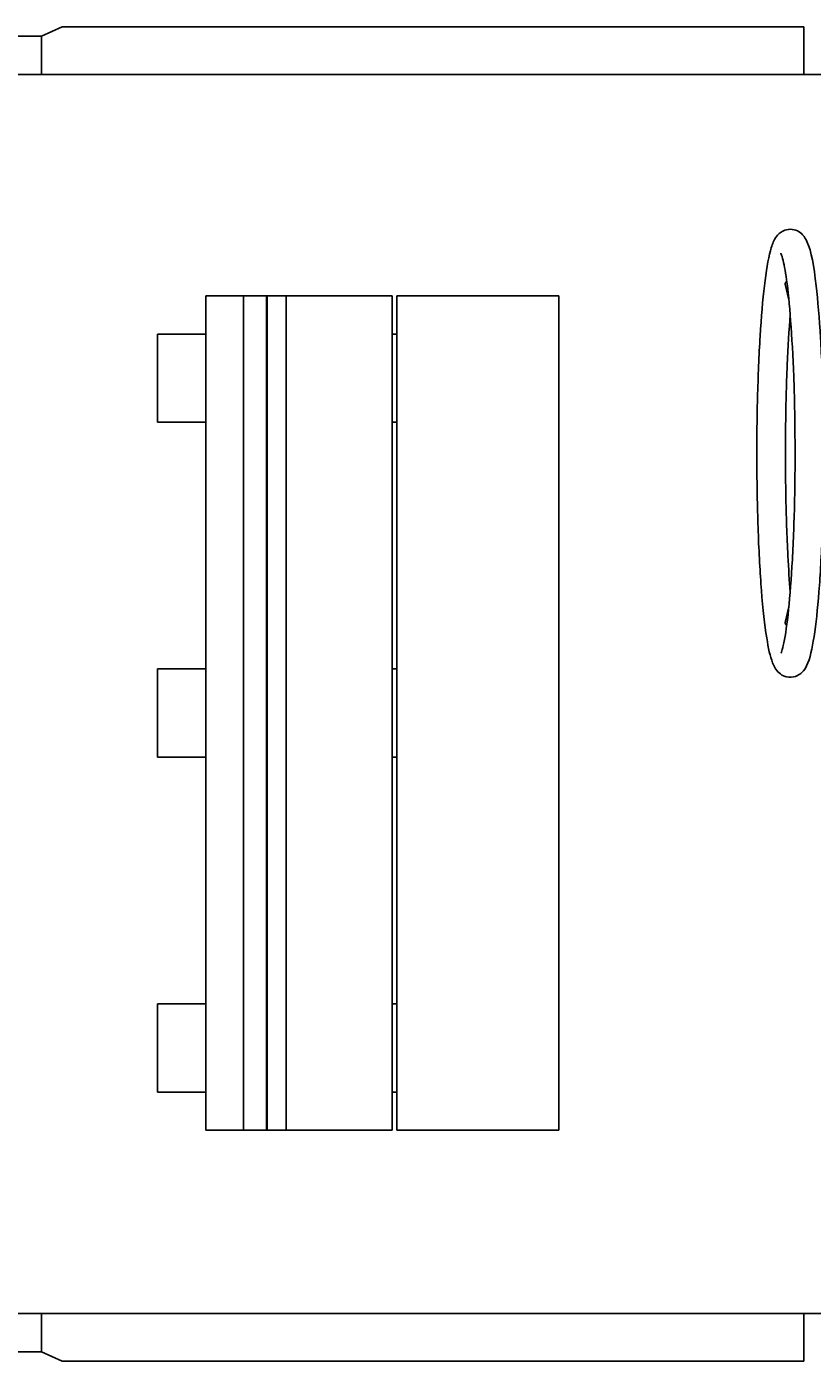
# Model space of a CAD drawing. Extents: x -298 to 298, y -230 to 230.
# Drawn here: x -37 to 46, y -70 to 70 of the extents above; entities that cross this region are included whole.
import ezdxf
from ezdxf.enums import TextEntityAlignment as Align

# ---------------------------------------------------------------- set-up
doc = ezdxf.new("R2010")
doc.units = 0
doc.header["$LTSCALE"] = 5
doc.header["$MEASUREMENT"] = 0
doc.layers.add('Richter-Oberirdisch', color=7, linetype='CONTINUOUS')
doc.styles.add('RICHTER', font='ISOCP')

msp = doc.modelspace()

# ---------------------------------------------------------------- linework, layer by layer
at = {"layer": 'Richter-Oberirdisch'}
for p, q in [((-33.2, 70), (-35.37, 69)), ((44.63, 70), (-33.2, 70)), ((44.63, 65), (44.63, 70)), ((-35.37, 69), (-45.37, 69)), ((-35.37, 69), (-35.37, 65)), ((-45.37, 65), (-35.37, 65)), ((-35.37, 65), (44.63, 65)), ((44.63, 65), (46.63, 65)), ((43.06, 41.36), (42.66, 43)), ((-18.13, -45.75), (-18.13, 41.75)), ((-18.13, 41.75), (-14.16, 41.75)), ((-14.16, 41.75), (-14.16, -45.75)), ((-11.75, 41.75), (-14.16, 41.75)), ((-11.75, 41.75), (-11.69, 41.75)), ((-11.75, -45.75), (-11.75, 41.75)), ((-9.68, 41.75), (-11.69, 41.75)), ((-11.69, 41.75), (-11.69, -45.75)), ((-9.68, -45.75), (-9.68, 41.75)), ((1.42, 41.75), (-9.68, 41.75)), ((1.42, -45.75), (1.42, 41.75)), ((18.92, 41.75), (1.92, 41.75)), ((1.92, 41.75), (1.92, -45.75)), ((18.92, -45.75), (18.92, 41.75)), ((-23.2, 37.75), (-18.13, 37.75)), ((-23.2, 28.5), (-23.2, 37.75)), ((1.42, 37.75), (1.92, 37.75)), ((-23.2, 28.5), (-18.13, 28.5)), ((1.42, 28.5), (1.92, 28.5)), ((43.06, 9.14), (42.66, 7.5)), ((-23.2, 2.63), (-18.13, 2.63)), ((-23.2, 2.63), (-23.2, -6.62)), ((1.42, 2.63), (1.92, 2.63)), ((-23.2, -6.62), (-18.13, -6.62)), ((1.42, -6.62), (1.92, -6.62)), ((-23.2, -32.5), (-18.13, -32.5)), ((-23.2, -32.5), (-23.2, -41.75)), ((1.42, -32.5), (1.92, -32.5)), ((-23.2, -41.75), (-18.13, -41.75)), ((1.42, -41.75), (1.92, -41.75)), ((-18.13, -45.75), (-14.16, -45.75)), ((-14.16, -45.75), (-11.75, -45.75)), ((-11.75, -45.75), (-11.69, -45.75)), ((-11.69, -45.75), (-9.68, -45.75)), ((-9.68, -45.75), (1.42, -45.75)), ((1.92, -45.75), (18.92, -45.75)), ((-45.37, -65), (-35.37, -65)), ((-35.37, -69), (-35.37, -65)), ((-35.37, -65), (44.63, -65)), ((44.63, -65), (44.63, -70)), ((46.63, -65), (44.63, -65)), ((-35.37, -69), (-45.37, -69)), ((-33.2, -70), (-35.37, -69)), ((-33.2, -70), (44.63, -70))]:
    msp.add_line(p, q, dxfattribs=at)
for points, knots in [([(43.2, 48.75), (43.48, 48.75), (43.75, 48.67), (44.21, 48.45), (44.38, 48.3), (44.73, 47.91), (44.85, 47.68), (45.45, 46.38), (45.67, 44.95), (46.1, 41.27), (46.26, 39.42), (46.5, 35.33), (46.59, 33.11), (46.7, 28.49), (46.72, 26.09), (46.69, 21.35), (46.64, 19), (46.47, 14.6), (46.36, 12.54), (46.07, 8.89), (45.9, 7.31), (45.49, 4.7), (45.31, 3.77), (44.8, 2.73), (44.68, 2.49), (44.28, 2.13), (44.14, 2.02), (43.71, 1.8), (43.37, 1.73), (42.77, 1.78), (42.52, 1.88), (42.09, 2.13), (41.94, 2.29), (41.58, 2.73), (41.46, 2.99), (41.08, 3.96), (40.91, 4.79), (40.52, 7.21), (40.33, 8.9), (40.04, 12.71), (39.92, 14.81), (39.76, 19.26), (39.71, 21.62), (39.69, 26.37), (39.71, 28.76), (39.83, 33.35), (39.92, 35.55), (40.16, 39.54), (40.31, 41.33), (40.67, 44.36), (40.87, 45.57), (41.24, 46.94), (41.36, 47.31), (41.67, 47.88), (41.8, 48.08), (42.15, 48.4), (42.3, 48.5), (42.68, 48.68), (42.94, 48.75), (43.2, 48.75)], [0, 0, 0, 0, 0.045247, 0.045247, 0.098571, 0.098571, 0.195509, 0.195509, 0.659879, 0.659879, 0.993516, 0.993516, 1.317826, 1.317826, 1.64013, 1.64013, 1.962125, 1.962125, 2.284971, 2.284971, 2.611414, 2.611414, 2.957503, 2.957503, 3.05661, 3.05661, 3.096773, 3.096773, 3.149934, 3.149934, 3.195437, 3.195437, 3.252527, 3.252527, 3.369313, 3.369313, 3.658547, 3.658547, 4.00669, 4.00669, 4.332959, 4.332959, 4.655744, 4.655744, 4.977732, 4.977732, 5.300071, 5.300071, 5.624501, 5.624501, 5.958211, 5.958211, 6.120698, 6.120698, 6.201942, 6.201942, 6.24022, 6.24022, 6.283185, 6.283185, 6.283185, 6.283185]), ([(42.22, 46.23), (42.22, 46.23), (42.22, 46.23), (42.25, 46.16), (42.33, 45.97), (42.53, 45.18), (42.68, 44.42), (42.98, 42.3), (43.12, 40.84), (43.38, 37.41), (43.49, 35.42), (43.65, 31.15), (43.69, 28.86), (43.72, 24.24), (43.7, 21.91), (43.59, 17.43), (43.5, 15.29), (43.27, 11.44), (43.13, 9.72), (42.82, 6.92), (42.64, 5.81), (42.4, 4.78), (42.33, 4.54), (42.24, 4.32), (42.22, 4.27), (42.22, 4.27)], [0.161026, 0.161026, 0.161026, 0.161026, 0.184862, 0.184862, 0.330092, 0.330092, 0.578184, 0.578184, 0.87969, 0.87969, 1.193801, 1.193801, 1.511033, 1.511033, 1.829044, 1.829044, 2.146727, 2.146727, 2.462469, 2.462469, 2.770518, 2.770518, 2.902576, 2.902576, 2.980566, 2.980566, 2.980566, 2.980566]), ([(42.84, 43.27), (42.8, 43.25), (42.77, 43.22), (42.71, 43.15), (42.68, 43.12), (42.67, 43.08), (42.66, 43.07), (42.66, 43.06), (42.66, 43.06), (42.66, 43.05), (42.66, 43.05), (42.66, 43.04), (42.66, 43.04), (42.66, 43.03), (42.66, 43.03), (42.66, 43.02), (42.66, 43.01), (42.66, 43)], [1.2574991, 1.2574991, 1.2574991, 1.2574991, 1.4036523, 1.4036523, 1.594194, 1.594194, 1.6304592, 1.6304592, 1.6487524, 1.6487524, 1.6629698, 1.6629698, 1.6785657, 1.6785657, 1.7037275, 1.7037275, 1.753033, 1.753033, 1.753033, 1.753033]), ([(43.2, 10.71), (43.11, 11.87), (43.03, 13.14), (42.85, 16.5), (42.78, 18.68), (42.7, 23.21), (42.69, 25.55), (42.74, 30.15), (42.8, 32.41), (42.97, 36.43), (43.07, 38.21), (43.2, 39.79)], [3.983258, 3.983258, 3.983258, 3.983258, 4.197615, 4.197615, 4.51395, 4.51395, 4.831779, 4.831779, 5.149738, 5.149738, 5.44152, 5.44152, 5.44152, 5.44152]), ([(42.66, 7.5), (42.66, 7.49), (42.66, 7.49), (42.66, 7.48), (42.66, 7.47), (42.66, 7.46), (42.66, 7.46), (42.66, 7.45), (42.66, 7.45), (42.66, 7.45), (42.66, 7.44), (42.66, 7.44), (42.66, 7.43), (42.67, 7.41), (42.68, 7.4), (42.7, 7.36), (42.72, 7.33), (42.77, 7.28), (42.8, 7.25), (42.84, 7.23)], [1.5641053, 1.5641053, 1.5641053, 1.5641053, 1.594194, 1.594194, 1.6304592, 1.6304592, 1.6487524, 1.6487524, 1.6629698, 1.6629698, 1.6785657, 1.6785657, 1.7037275, 1.7037275, 1.7866538, 1.7866538, 1.9138501, 1.9138501, 2.053083, 2.053083, 2.053083, 2.053083])]:
    msp.add_open_spline(points, degree=3, knots=knots, dxfattribs=at)

# ---------------------------------------------------------------- texts
at = {"layer": 'Richter-Oberirdisch', "ltscale": 40, "style": 'RICHTER'}
msp.add_text('(c)Richter Spielgeräte GmbH', height=1e-17, dxfattribs=at).set_placement((0, 0), align=Align.MIDDLE)

doc.saveas('drawing.dxf')
